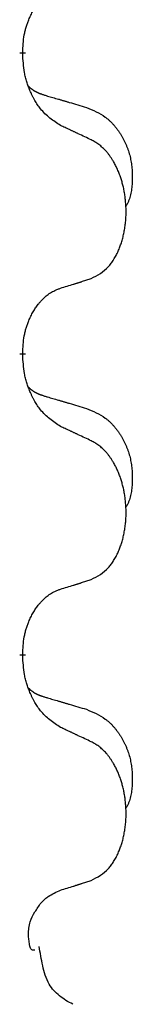
# Model space of a CAD drawing. Units: millimetres. Extents: x -428 to 723, y -269 to 352.
# Drawn here: x -220 to -219, y 87 to 97 of the extents above; entities that cross this region are included whole.
import ezdxf

# ---------------------------------------------------------------- set-up
doc = ezdxf.new("R2010")
doc.units = ezdxf.units.MM
doc.linetypes.add('SLD_Durchgehend', pattern=[0, 0, 0])
doc.layers.add('1', color=7, linetype='Continuous')

# ---------------------------------------------------------------- blocks, each defined once
blk = doc.blocks.new('588884928_F_0800_mm_Artikelnummer_588884931__3', base_point=(-477.5, 259.95))
at = {"color": 7, "linetype": 'SLD_Durchgehend', "const_width": 0.0625}
for points in [[(-220.418, 96.822), (-220.418, 96.807)], [(-220.418, 93.647), (-220.418, 93.632)], [(-220.418, 90.472), (-220.418, 90.457)]]:
    blk.add_lwpolyline(points, dxfattribs=at)
at = {"color": 7, "linetype": 'SLD_Durchgehend'}
for points, knots in [([(-220.418, 96.822), (-220.417, 96.853), (-220.413, 96.914), (-220.406, 96.983), (-220.397, 97.027), (-220.392, 97.048), (-220.387, 97.069), (-220.381, 97.089), (-220.375, 97.109), (-220.368, 97.128), (-220.361, 97.147), (-220.353, 97.168), (-220.343, 97.19), (-220.332, 97.214), (-220.32, 97.238), (-220.308, 97.26), (-220.295, 97.281), (-220.282, 97.301), (-220.268, 97.321), (-220.253, 97.342), (-220.235, 97.363), (-220.214, 97.386), (-220.193, 97.407), (-220.171, 97.427), (-220.148, 97.444), (-220.126, 97.46), (-220.103, 97.473), (-220.077, 97.487), (-220.049, 97.499), (-220.028, 97.506), (-220.018, 97.51)], [0, 0, 0, 0, 0.0921911, 0.1843821, 0.20591, 0.2274409, 0.2489766, 0.2705115, 0.2907895, 0.3110675, 0.3313472, 0.3516275, 0.3780441, 0.4044611, 0.4308749, 0.4572883, 0.4811357, 0.5049824, 0.5288358, 0.5526907, 0.5831984, 0.6137075, 0.6442319, 0.6747535, 0.7017613, 0.7287719, 0.7557302, 0.7826753, 0.8155538, 0.8484323, 0.8484323, 0.8484323, 0.8484323]), ([(-220.018, 96.05), (-220.056, 96.076), (-220.134, 96.126), (-220.207, 96.197), (-220.246, 96.248), (-220.261, 96.27), (-220.276, 96.292), (-220.29, 96.316), (-220.303, 96.341), (-220.317, 96.367), (-220.33, 96.394), (-220.341, 96.419), (-220.351, 96.443), (-220.359, 96.465), (-220.367, 96.488), (-220.375, 96.511), (-220.382, 96.535), (-220.388, 96.56), (-220.394, 96.584), (-220.404, 96.634), (-220.412, 96.708), (-220.416, 96.774), (-220.418, 96.807)], [0, 0, 0, 0, 0.1384339, 0.2768679, 0.3033597, 0.3298585, 0.3563872, 0.3829147, 0.4124908, 0.4420671, 0.4716312, 0.5011954, 0.5251621, 0.5491281, 0.5730953, 0.5970624, 0.6225046, 0.647948, 0.6733839, 0.6988157, 0.7982768, 0.8977379, 0.8977379, 0.8977379, 0.8977379]), ([(-220.355, 96.465), (-220.354, 96.464), (-220.354, 96.463), (-220.351, 96.461), (-220.347, 96.456), (-220.341, 96.451), (-220.335, 96.445), (-220.329, 96.44), (-220.322, 96.435), (-220.316, 96.43), (-220.309, 96.426), (-220.303, 96.422), (-220.296, 96.417), (-220.289, 96.414), (-220.282, 96.41), (-220.275, 96.406), (-220.268, 96.403), (-220.261, 96.399), (-220.254, 96.396), (-220.247, 96.393), (-220.239, 96.39), (-220.232, 96.387), (-220.225, 96.385), (-220.21, 96.379), (-220.187, 96.372), (-220.167, 96.366), (-220.156, 96.362)], [0, 0, 0, 0, 0.001845, 0.0036901, 0.0117985, 0.0199078, 0.0280202, 0.0361323, 0.0440497, 0.0519672, 0.0598837, 0.0678001, 0.0756537, 0.0835073, 0.0913611, 0.0992148, 0.1070839, 0.114953, 0.1228221, 0.1306911, 0.1386101, 0.1465292, 0.1544482, 0.1623671, 0.1943097, 0.2262522, 0.2262522, 0.2262522, 0.2262522]), ([(-220.156, 96.362), (-220.137, 96.357), (-220.099, 96.346), (-220.056, 96.333), (-220.027, 96.325), (-220.013, 96.32), (-219.999, 96.316), (-219.984, 96.312), (-219.97, 96.308), (-219.956, 96.304), (-219.941, 96.299), (-219.902, 96.288), (-219.837, 96.269), (-219.776, 96.251), (-219.746, 96.242)], [0, 0, 0, 0, 0.0597754, 0.1195507, 0.1344951, 0.1494396, 0.164384, 0.1793284, 0.1942733, 0.2092182, 0.2241631, 0.239108, 0.3332541, 0.4274002, 0.4274002, 0.4274002, 0.4274002]), ([(-219.746, 96.242), (-219.712, 96.227), (-219.643, 96.198), (-219.568, 96.156), (-219.523, 96.121), (-219.501, 96.102), (-219.48, 96.082), (-219.46, 96.06), (-219.441, 96.037), (-219.422, 96.013), (-219.404, 95.988), (-219.387, 95.963), (-219.371, 95.937), (-219.357, 95.91), (-219.343, 95.883), (-219.33, 95.855), (-219.318, 95.826), (-219.307, 95.797), (-219.298, 95.768), (-219.289, 95.738), (-219.282, 95.708), (-219.276, 95.678), (-219.271, 95.647), (-219.267, 95.617), (-219.264, 95.585), (-219.263, 95.554), (-219.262, 95.523), (-219.261, 95.491), (-219.262, 95.46), (-219.264, 95.429), (-219.267, 95.397), (-219.271, 95.366), (-219.276, 95.336), (-219.283, 95.306), (-219.292, 95.277), (-219.303, 95.248), (-219.317, 95.22), (-219.327, 95.201), (-219.332, 95.191)], [0, 0, 0, 0, 0.11248, 0.224961, 0.254186, 0.283426, 0.31271, 0.341991, 0.372448, 0.402906, 0.433349, 0.463793, 0.494366, 0.524938, 0.555513, 0.586088, 0.617098, 0.648109, 0.679115, 0.710121, 0.740923, 0.771725, 0.802531, 0.833337, 0.864673, 0.896008, 0.927346, 0.958685, 0.99012, 1.021553, 1.05301, 1.084467, 1.114994, 1.145525, 1.175982, 1.206419, 1.238567, 1.270714, 1.270714, 1.270714, 1.270714]), ([(-219.695, 95.899), (-219.717, 95.91), (-219.763, 95.931), (-219.812, 95.955), (-219.843, 95.969), (-219.854, 95.974), (-219.866, 95.98), (-219.878, 95.985), (-219.889, 95.991), (-219.901, 95.996), (-219.913, 96.002), (-219.936, 96.012), (-219.971, 96.029), (-220.002, 96.043), (-220.018, 96.05)], [0, 0, 0, 0, 0.0753711, 0.1507421, 0.1636224, 0.1765026, 0.1893829, 0.2022632, 0.215138, 0.2280128, 0.2408877, 0.2537625, 0.3052361, 0.3567097, 0.3567097, 0.3567097, 0.3567097]), ([(-219.695, 94.437), (-219.662, 94.454), (-219.596, 94.487), (-219.533, 94.54), (-219.498, 94.579), (-219.484, 94.597), (-219.471, 94.616), (-219.458, 94.636), (-219.445, 94.657), (-219.433, 94.679), (-219.421, 94.702), (-219.411, 94.725), (-219.401, 94.748), (-219.393, 94.77), (-219.384, 94.792), (-219.377, 94.815), (-219.369, 94.838), (-219.363, 94.863), (-219.356, 94.887), (-219.351, 94.913), (-219.346, 94.938), (-219.341, 94.965), (-219.337, 94.992), (-219.334, 95.019), (-219.331, 95.046), (-219.329, 95.074), (-219.328, 95.101), (-219.327, 95.128), (-219.327, 95.154), (-219.328, 95.179), (-219.329, 95.204), (-219.331, 95.229), (-219.333, 95.254), (-219.335, 95.279), (-219.338, 95.303), (-219.342, 95.327), (-219.346, 95.351), (-219.35, 95.375), (-219.355, 95.399), (-219.361, 95.422), (-219.367, 95.444), (-219.373, 95.466), (-219.38, 95.488), (-219.387, 95.51), (-219.395, 95.533), (-219.404, 95.555), (-219.413, 95.578), (-219.423, 95.599), (-219.433, 95.62), (-219.443, 95.64), (-219.454, 95.66), (-219.466, 95.681), (-219.481, 95.705), (-219.499, 95.73), (-219.517, 95.755), (-219.536, 95.778), (-219.555, 95.798), (-219.575, 95.817), (-219.595, 95.835), (-219.621, 95.856), (-219.654, 95.877), (-219.681, 95.892), (-219.695, 95.899)], [0, 0, 0, 0, 0.11048, 0.22096, 0.2438, 0.266649, 0.289537, 0.312423, 0.338182, 0.363942, 0.389684, 0.415425, 0.43907, 0.462713, 0.48636, 0.510006, 0.535335, 0.560664, 0.585992, 0.611321, 0.638238, 0.665155, 0.692074, 0.718994, 0.746736, 0.774479, 0.802219, 0.829959, 0.855068, 0.880178, 0.905288, 0.930398, 0.955063, 0.979727, 1.004391, 1.029055, 1.05317, 1.077286, 1.101401, 1.125516, 1.148415, 1.171313, 1.194212, 1.217111, 1.241338, 1.265564, 1.289789, 1.314014, 1.33646, 1.358905, 1.381354, 1.403803, 1.434509, 1.465215, 1.495942, 1.526667, 1.553727, 1.58079, 1.607802, 1.634803, 1.680601, 1.726399, 1.726399, 1.726399, 1.726399]), ([(-220.018, 94.335), (-219.995, 94.342), (-219.948, 94.356), (-219.898, 94.371), (-219.868, 94.381), (-219.856, 94.385), (-219.845, 94.388), (-219.833, 94.392), (-219.821, 94.396), (-219.81, 94.399), (-219.798, 94.403), (-219.775, 94.411), (-219.741, 94.422), (-219.71, 94.432), (-219.695, 94.437)], [0, 0, 0, 0, 0.072467, 0.1449339, 0.1570396, 0.1691453, 0.181251, 0.1933566, 0.2054742, 0.2175917, 0.2297093, 0.2418268, 0.2903502, 0.3388736, 0.3388736, 0.3388736, 0.3388736]), ([(-220.418, 93.647), (-220.417, 93.678), (-220.413, 93.739), (-220.406, 93.808), (-220.397, 93.852), (-220.392, 93.873), (-220.387, 93.894), (-220.381, 93.914), (-220.375, 93.934), (-220.368, 93.953), (-220.361, 93.972), (-220.353, 93.993), (-220.343, 94.015), (-220.332, 94.039), (-220.32, 94.063), (-220.308, 94.085), (-220.295, 94.106), (-220.282, 94.126), (-220.268, 94.146), (-220.253, 94.167), (-220.235, 94.188), (-220.214, 94.211), (-220.193, 94.232), (-220.171, 94.252), (-220.148, 94.269), (-220.126, 94.285), (-220.103, 94.298), (-220.077, 94.312), (-220.049, 94.324), (-220.028, 94.331), (-220.018, 94.335)], [0, 0, 0, 0, 0.0921911, 0.1843821, 0.20591, 0.2274409, 0.2489766, 0.2705115, 0.2907895, 0.3110675, 0.3313472, 0.3516275, 0.3780441, 0.4044611, 0.4308749, 0.4572883, 0.4811357, 0.5049824, 0.5288358, 0.5526907, 0.5831984, 0.6137075, 0.6442319, 0.6747535, 0.7017613, 0.7287719, 0.7557302, 0.7826753, 0.8155538, 0.8484323, 0.8484323, 0.8484323, 0.8484323]), ([(-220.018, 92.875), (-220.056, 92.901), (-220.134, 92.951), (-220.207, 93.022), (-220.246, 93.073), (-220.261, 93.095), (-220.276, 93.117), (-220.29, 93.141), (-220.303, 93.166), (-220.317, 93.192), (-220.33, 93.219), (-220.341, 93.244), (-220.351, 93.268), (-220.359, 93.29), (-220.367, 93.313), (-220.375, 93.336), (-220.382, 93.36), (-220.388, 93.385), (-220.394, 93.409), (-220.404, 93.459), (-220.412, 93.533), (-220.416, 93.599), (-220.418, 93.632)], [0, 0, 0, 0, 0.1384339, 0.2768679, 0.3033597, 0.3298585, 0.3563872, 0.3829147, 0.4124908, 0.4420671, 0.4716312, 0.5011954, 0.5251621, 0.5491281, 0.5730953, 0.5970624, 0.6225046, 0.647948, 0.6733839, 0.6988157, 0.7982768, 0.8977379, 0.8977379, 0.8977379, 0.8977379]), ([(-220.355, 93.29), (-220.354, 93.289), (-220.354, 93.288), (-220.351, 93.286), (-220.347, 93.281), (-220.341, 93.276), (-220.335, 93.27), (-220.329, 93.265), (-220.322, 93.26), (-220.316, 93.255), (-220.309, 93.251), (-220.303, 93.247), (-220.296, 93.242), (-220.289, 93.239), (-220.282, 93.235), (-220.275, 93.231), (-220.268, 93.228), (-220.261, 93.224), (-220.254, 93.221), (-220.247, 93.218), (-220.239, 93.215), (-220.232, 93.212), (-220.225, 93.21), (-220.21, 93.204), (-220.187, 93.197), (-220.167, 93.191), (-220.156, 93.187)], [0, 0, 0, 0, 0.001845, 0.0036901, 0.0117985, 0.0199078, 0.0280202, 0.0361323, 0.0440497, 0.0519672, 0.0598837, 0.0678001, 0.0756537, 0.0835073, 0.0913611, 0.0992148, 0.1070839, 0.114953, 0.1228221, 0.1306911, 0.1386101, 0.1465292, 0.1544482, 0.1623671, 0.1943097, 0.2262522, 0.2262522, 0.2262522, 0.2262522]), ([(-220.156, 93.187), (-220.137, 93.182), (-220.099, 93.171), (-220.056, 93.158), (-220.027, 93.15), (-220.013, 93.145), (-219.999, 93.141), (-219.984, 93.137), (-219.97, 93.133), (-219.956, 93.129), (-219.941, 93.124), (-219.902, 93.113), (-219.837, 93.094), (-219.776, 93.076), (-219.746, 93.067)], [0, 0, 0, 0, 0.0597754, 0.1195507, 0.1344951, 0.1494396, 0.164384, 0.1793284, 0.1942733, 0.2092182, 0.2241631, 0.239108, 0.3332541, 0.4274002, 0.4274002, 0.4274002, 0.4274002]), ([(-219.746, 93.067), (-219.712, 93.052), (-219.643, 93.023), (-219.568, 92.981), (-219.523, 92.946), (-219.501, 92.927), (-219.48, 92.907), (-219.46, 92.885), (-219.441, 92.862), (-219.422, 92.838), (-219.404, 92.813), (-219.387, 92.788), (-219.371, 92.762), (-219.357, 92.735), (-219.343, 92.708), (-219.33, 92.68), (-219.318, 92.651), (-219.307, 92.622), (-219.298, 92.593), (-219.289, 92.563), (-219.282, 92.533), (-219.276, 92.503), (-219.271, 92.472), (-219.267, 92.442), (-219.264, 92.41), (-219.263, 92.379), (-219.262, 92.348), (-219.261, 92.316), (-219.262, 92.285), (-219.264, 92.254), (-219.267, 92.222), (-219.271, 92.191), (-219.276, 92.161), (-219.283, 92.131), (-219.292, 92.102), (-219.303, 92.073), (-219.317, 92.045), (-219.327, 92.026), (-219.332, 92.016)], [0, 0, 0, 0, 0.11248, 0.224961, 0.254186, 0.283426, 0.31271, 0.341991, 0.372448, 0.402906, 0.433349, 0.463793, 0.494366, 0.524938, 0.555513, 0.586088, 0.617098, 0.648109, 0.679115, 0.710121, 0.740923, 0.771725, 0.802531, 0.833337, 0.864673, 0.896008, 0.927346, 0.958685, 0.99012, 1.021553, 1.05301, 1.084467, 1.114994, 1.145525, 1.175982, 1.206419, 1.238567, 1.270714, 1.270714, 1.270714, 1.270714]), ([(-219.695, 92.724), (-219.717, 92.735), (-219.763, 92.756), (-219.812, 92.78), (-219.843, 92.794), (-219.854, 92.799), (-219.866, 92.805), (-219.878, 92.81), (-219.889, 92.816), (-219.901, 92.821), (-219.913, 92.827), (-219.936, 92.837), (-219.971, 92.854), (-220.002, 92.868), (-220.018, 92.875)], [0, 0, 0, 0, 0.0753711, 0.1507421, 0.1636224, 0.1765026, 0.1893829, 0.2022632, 0.215138, 0.2280128, 0.2408877, 0.2537625, 0.3052361, 0.3567097, 0.3567097, 0.3567097, 0.3567097]), ([(-219.695, 91.262), (-219.662, 91.279), (-219.596, 91.312), (-219.533, 91.365), (-219.498, 91.404), (-219.484, 91.422), (-219.471, 91.441), (-219.458, 91.461), (-219.445, 91.482), (-219.433, 91.504), (-219.421, 91.527), (-219.411, 91.55), (-219.401, 91.573), (-219.393, 91.595), (-219.384, 91.617), (-219.377, 91.64), (-219.369, 91.663), (-219.363, 91.688), (-219.356, 91.712), (-219.351, 91.738), (-219.346, 91.763), (-219.341, 91.79), (-219.337, 91.817), (-219.334, 91.844), (-219.331, 91.871), (-219.329, 91.899), (-219.328, 91.926), (-219.327, 91.953), (-219.327, 91.979), (-219.328, 92.004), (-219.329, 92.029), (-219.331, 92.054), (-219.333, 92.079), (-219.335, 92.104), (-219.338, 92.128), (-219.342, 92.152), (-219.346, 92.176), (-219.35, 92.2), (-219.355, 92.224), (-219.361, 92.247), (-219.367, 92.269), (-219.373, 92.291), (-219.38, 92.313), (-219.387, 92.335), (-219.395, 92.358), (-219.404, 92.38), (-219.413, 92.403), (-219.423, 92.424), (-219.433, 92.445), (-219.443, 92.465), (-219.454, 92.485), (-219.466, 92.506), (-219.481, 92.53), (-219.499, 92.555), (-219.517, 92.58), (-219.536, 92.603), (-219.555, 92.623), (-219.575, 92.642), (-219.595, 92.66), (-219.621, 92.681), (-219.654, 92.702), (-219.681, 92.717), (-219.695, 92.724)], [0, 0, 0, 0, 0.11048, 0.22096, 0.2438, 0.266649, 0.289537, 0.312423, 0.338182, 0.363942, 0.389684, 0.415425, 0.43907, 0.462713, 0.48636, 0.510006, 0.535335, 0.560664, 0.585992, 0.611321, 0.638238, 0.665155, 0.692074, 0.718994, 0.746736, 0.774479, 0.802219, 0.829959, 0.855068, 0.880178, 0.905288, 0.930398, 0.955063, 0.979727, 1.004391, 1.029055, 1.05317, 1.077286, 1.101401, 1.125516, 1.148415, 1.171313, 1.194212, 1.217111, 1.241338, 1.265564, 1.289789, 1.314014, 1.33646, 1.358905, 1.381354, 1.403803, 1.434509, 1.465215, 1.495942, 1.526667, 1.553727, 1.58079, 1.607802, 1.634803, 1.680601, 1.726399, 1.726399, 1.726399, 1.726399]), ([(-220.018, 91.16), (-219.995, 91.167), (-219.948, 91.181), (-219.898, 91.196), (-219.868, 91.206), (-219.856, 91.21), (-219.845, 91.213), (-219.833, 91.217), (-219.821, 91.221), (-219.81, 91.224), (-219.798, 91.228), (-219.775, 91.236), (-219.741, 91.247), (-219.71, 91.257), (-219.695, 91.262)], [0, 0, 0, 0, 0.072467, 0.1449339, 0.1570396, 0.1691453, 0.181251, 0.1933566, 0.2054742, 0.2175917, 0.2297093, 0.2418268, 0.2903502, 0.3388736, 0.3388736, 0.3388736, 0.3388736]), ([(-220.418, 90.472), (-220.417, 90.503), (-220.413, 90.564), (-220.406, 90.633), (-220.397, 90.677), (-220.392, 90.698), (-220.387, 90.719), (-220.381, 90.739), (-220.375, 90.759), (-220.368, 90.778), (-220.361, 90.797), (-220.353, 90.818), (-220.343, 90.84), (-220.332, 90.864), (-220.32, 90.888), (-220.308, 90.91), (-220.295, 90.931), (-220.282, 90.951), (-220.268, 90.971), (-220.253, 90.992), (-220.235, 91.013), (-220.214, 91.036), (-220.193, 91.057), (-220.171, 91.077), (-220.148, 91.094), (-220.126, 91.11), (-220.103, 91.123), (-220.077, 91.137), (-220.049, 91.149), (-220.028, 91.156), (-220.018, 91.16)], [0, 0, 0, 0, 0.0921911, 0.1843821, 0.20591, 0.2274409, 0.2489766, 0.2705115, 0.2907895, 0.3110675, 0.3313472, 0.3516275, 0.3780441, 0.4044611, 0.4308749, 0.4572883, 0.4811357, 0.5049824, 0.5288358, 0.5526907, 0.5831984, 0.6137075, 0.6442319, 0.6747535, 0.7017613, 0.7287719, 0.7557302, 0.7826753, 0.8155538, 0.8484323, 0.8484323, 0.8484323, 0.8484323]), ([(-220.018, 89.7), (-220.056, 89.726), (-220.134, 89.776), (-220.207, 89.847), (-220.246, 89.898), (-220.261, 89.92), (-220.276, 89.942), (-220.29, 89.966), (-220.303, 89.991), (-220.317, 90.017), (-220.33, 90.044), (-220.341, 90.069), (-220.351, 90.093), (-220.359, 90.115), (-220.367, 90.138), (-220.375, 90.161), (-220.382, 90.185), (-220.388, 90.21), (-220.394, 90.234), (-220.404, 90.284), (-220.412, 90.358), (-220.416, 90.424), (-220.418, 90.457)], [0, 0, 0, 0, 0.1384339, 0.2768679, 0.3033597, 0.3298585, 0.3563872, 0.3829147, 0.4124908, 0.4420671, 0.4716312, 0.5011954, 0.5251621, 0.5491281, 0.5730953, 0.5970624, 0.6225046, 0.647948, 0.6733839, 0.6988157, 0.7982768, 0.8977379, 0.8977379, 0.8977379, 0.8977379]), ([(-220.355, 90.115), (-220.354, 90.114), (-220.354, 90.113), (-220.351, 90.111), (-220.347, 90.106), (-220.341, 90.101), (-220.335, 90.095), (-220.329, 90.09), (-220.322, 90.085), (-220.316, 90.08), (-220.309, 90.076), (-220.303, 90.072), (-220.296, 90.067), (-220.289, 90.064), (-220.282, 90.06), (-220.275, 90.056), (-220.268, 90.053), (-220.261, 90.049), (-220.254, 90.046), (-220.247, 90.043), (-220.239, 90.04), (-220.232, 90.037), (-220.225, 90.035), (-220.21, 90.029), (-220.187, 90.022), (-220.167, 90.016), (-220.156, 90.012)], [0, 0, 0, 0, 0.001845, 0.0036901, 0.0117985, 0.0199078, 0.0280202, 0.0361323, 0.0440497, 0.0519672, 0.0598837, 0.0678001, 0.0756537, 0.0835073, 0.0913611, 0.0992148, 0.1070839, 0.114953, 0.1228221, 0.1306911, 0.1386101, 0.1465292, 0.1544482, 0.1623671, 0.1943097, 0.2262522, 0.2262522, 0.2262522, 0.2262522]), ([(-220.156, 90.012), (-220.137, 90.007), (-220.099, 89.996), (-220.056, 89.983), (-220.027, 89.975), (-220.013, 89.97), (-219.999, 89.966), (-219.984, 89.962), (-219.97, 89.958), (-219.956, 89.954), (-219.941, 89.949), (-219.902, 89.938), (-219.837, 89.919), (-219.776, 89.901), (-219.746, 89.892)], [0, 0, 0, 0, 0.0597754, 0.1195507, 0.1344951, 0.1494396, 0.164384, 0.1793284, 0.1942733, 0.2092182, 0.2241631, 0.239108, 0.3332541, 0.4274002, 0.4274002, 0.4274002, 0.4274002]), ([(-219.746, 89.892), (-219.712, 89.877), (-219.643, 89.848), (-219.568, 89.806), (-219.523, 89.771), (-219.501, 89.752), (-219.48, 89.732), (-219.46, 89.71), (-219.441, 89.687), (-219.422, 89.663), (-219.404, 89.638), (-219.387, 89.613), (-219.371, 89.587), (-219.357, 89.56), (-219.343, 89.533), (-219.33, 89.505), (-219.318, 89.476), (-219.307, 89.447), (-219.298, 89.418), (-219.289, 89.388), (-219.282, 89.358), (-219.276, 89.328), (-219.271, 89.297), (-219.267, 89.267), (-219.264, 89.235), (-219.263, 89.204), (-219.262, 89.173), (-219.261, 89.141), (-219.262, 89.11), (-219.264, 89.079), (-219.267, 89.047), (-219.271, 89.016), (-219.276, 88.986), (-219.283, 88.956), (-219.292, 88.927), (-219.303, 88.898), (-219.317, 88.87), (-219.327, 88.851), (-219.332, 88.841)], [0, 0, 0, 0, 0.11248, 0.224961, 0.254186, 0.283426, 0.31271, 0.341991, 0.372448, 0.402906, 0.433349, 0.463793, 0.494366, 0.524938, 0.555513, 0.586088, 0.617098, 0.648109, 0.679115, 0.710121, 0.740923, 0.771725, 0.802531, 0.833337, 0.864673, 0.896008, 0.927346, 0.958685, 0.99012, 1.021553, 1.05301, 1.084467, 1.114994, 1.145525, 1.175982, 1.206419, 1.238567, 1.270714, 1.270714, 1.270714, 1.270714]), ([(-219.695, 89.549), (-219.717, 89.56), (-219.763, 89.581), (-219.812, 89.605), (-219.843, 89.619), (-219.854, 89.624), (-219.866, 89.63), (-219.878, 89.635), (-219.889, 89.641), (-219.901, 89.646), (-219.913, 89.652), (-219.936, 89.662), (-219.971, 89.679), (-220.002, 89.693), (-220.018, 89.7)], [0, 0, 0, 0, 0.0753711, 0.1507421, 0.1636224, 0.1765026, 0.1893829, 0.2022632, 0.215138, 0.2280128, 0.2408877, 0.2537625, 0.3052361, 0.3567097, 0.3567097, 0.3567097, 0.3567097]), ([(-219.695, 88.087), (-219.662, 88.104), (-219.596, 88.137), (-219.533, 88.19), (-219.498, 88.229), (-219.484, 88.247), (-219.471, 88.266), (-219.458, 88.286), (-219.445, 88.307), (-219.433, 88.329), (-219.421, 88.352), (-219.411, 88.375), (-219.401, 88.398), (-219.393, 88.42), (-219.384, 88.442), (-219.377, 88.465), (-219.369, 88.488), (-219.363, 88.513), (-219.356, 88.537), (-219.351, 88.563), (-219.346, 88.588), (-219.341, 88.615), (-219.337, 88.642), (-219.334, 88.669), (-219.331, 88.696), (-219.329, 88.724), (-219.328, 88.751), (-219.327, 88.778), (-219.327, 88.804), (-219.328, 88.829), (-219.329, 88.854), (-219.331, 88.879), (-219.333, 88.904), (-219.335, 88.929), (-219.338, 88.953), (-219.342, 88.977), (-219.346, 89.001), (-219.35, 89.025), (-219.355, 89.049), (-219.361, 89.072), (-219.367, 89.094), (-219.373, 89.116), (-219.38, 89.138), (-219.387, 89.16), (-219.395, 89.183), (-219.404, 89.205), (-219.413, 89.228), (-219.423, 89.249), (-219.433, 89.27), (-219.443, 89.29), (-219.454, 89.31), (-219.466, 89.331), (-219.481, 89.355), (-219.499, 89.38), (-219.517, 89.405), (-219.536, 89.428), (-219.555, 89.448), (-219.575, 89.467), (-219.595, 89.485), (-219.621, 89.506), (-219.654, 89.527), (-219.681, 89.542), (-219.695, 89.549)], [0, 0, 0, 0, 0.11048, 0.22096, 0.2438, 0.266649, 0.289537, 0.312423, 0.338182, 0.363942, 0.389684, 0.415425, 0.43907, 0.462713, 0.48636, 0.510006, 0.535335, 0.560664, 0.585992, 0.611321, 0.638238, 0.665155, 0.692074, 0.718994, 0.746736, 0.774479, 0.802219, 0.829959, 0.855068, 0.880178, 0.905288, 0.930398, 0.955063, 0.979727, 1.004391, 1.029055, 1.05317, 1.077286, 1.101401, 1.125516, 1.148415, 1.171313, 1.194212, 1.217111, 1.241338, 1.265564, 1.289789, 1.314014, 1.33646, 1.358905, 1.381354, 1.403803, 1.434509, 1.465215, 1.495942, 1.526667, 1.553727, 1.58079, 1.607802, 1.634803, 1.680601, 1.726399, 1.726399, 1.726399, 1.726399]), ([(-220.018, 87.985), (-219.995, 87.992), (-219.948, 88.006), (-219.898, 88.021), (-219.868, 88.031), (-219.856, 88.035), (-219.845, 88.038), (-219.833, 88.042), (-219.821, 88.046), (-219.81, 88.049), (-219.798, 88.053), (-219.775, 88.061), (-219.741, 88.072), (-219.71, 88.082), (-219.695, 88.087)], [0, 0, 0, 0, 0.072467, 0.1449339, 0.1570396, 0.1691453, 0.181251, 0.1933566, 0.2054742, 0.2175917, 0.2297093, 0.2418268, 0.2903502, 0.3388736, 0.3388736, 0.3388736, 0.3388736]), ([(-220.224, 87.85), (-220.222, 87.852), (-220.217, 87.857), (-220.208, 87.867), (-220.195, 87.879), (-220.18, 87.892), (-220.165, 87.905), (-220.134, 87.927), (-220.085, 87.954), (-220.04, 87.975), (-220.018, 87.985)], [0, 0, 0, 0, 0.0103867, 0.0207734, 0.0408701, 0.0609724, 0.0810842, 0.1011903, 0.1749375, 0.2486846, 0.2486846, 0.2486846, 0.2486846]), ([(-220.358, 87.517), (-220.357, 87.539), (-220.354, 87.584), (-220.338, 87.667), (-220.29, 87.755), (-220.246, 87.818), (-220.224, 87.85)], [0, 0, 0, 0, 0.0676931, 0.1353863, 0.2506228, 0.3658598, 0.3658598, 0.3658598, 0.3658598]), ([(-220.313, 87.35), (-220.318, 87.352), (-220.327, 87.358), (-220.334, 87.369), (-220.339, 87.38), (-220.341, 87.389), (-220.344, 87.398), (-220.348, 87.422), (-220.353, 87.462), (-220.357, 87.498), (-220.358, 87.517)], [0, 0, 0, 0, 0.0153465, 0.0306935, 0.0400282, 0.049365, 0.058791, 0.0682172, 0.1233135, 0.1784098, 0.1784098, 0.1784098, 0.1784098]), ([(-219.889, 86.78), (-219.938, 86.807), (-220.034, 86.861), (-220.158, 86.997), (-220.21, 87.187), (-220.233, 87.323), (-220.244, 87.391)], [0, 0, 0, 0, 0.1649416, 0.3298834, 0.5369349, 0.743993, 0.743993, 0.743993, 0.743993]), ([(-220.29, 87.35), (-220.292, 87.35), (-220.298, 87.35), (-220.304, 87.35), (-220.309, 87.35), (-220.312, 87.35), (-220.313, 87.35)], [0, 0, 0, 0, 0.00792268, 0.01584537, 0.01984814, 0.02385091, 0.02385091, 0.02385091, 0.02385091])]:
    blk.add_open_spline(points, degree=3, knots=knots, dxfattribs=at)
blk = doc.blocks.new('588884928_F_0800_mm_Artikelnummer_588884931__4', base_point=(-477.5, 259.95))
blk.add_blockref('588884928_F_0800_mm_Artikelnummer_588884931__3', (-477.5, 259.95))
blk = doc.blocks.new('Bgr_HL50FF__7', base_point=(-477.5, 117.75))
blk.add_blockref('588884928_F_0800_mm_Artikelnummer_588884931__4', (-477.5, 259.95))
blk = doc.blocks.new('Vordans1', base_point=(-27.5, 204.15))
blk.add_blockref('Bgr_HL50FF__7', (-477.5, 117.75))
blk = doc.blocks.new('1__8', base_point=(289.625, -285))
blk.add_blockref('Vordans1', (-27.5, 204.15))
blk = doc.blocks.new('HL50FF-vorderansicht', base_point=(289.625, -285))
at = {"layer": '1'}
blk.add_blockref('1__8', (289.625, -285), dxfattribs=at)
blk = doc.blocks.new('HL50FF_0_3D__9', base_point=(0, 0))
blk.add_blockref('HL50FF-vorderansicht', (289.625, -285))
blk = doc.blocks.new('HL50FF_0_3D__10', base_point=(0, 0))
blk.add_blockref('HL50FF_0_3D__9', (0, 0))
blk = doc.blocks.new('HL50FF_0_3D__58')
blk.add_blockref('HL50FF_0_3D__10', (0, 0))

msp = doc.modelspace()

# ---------------------------------------------------------------- block references
msp.add_blockref('HL50FF_0_3D__58', (0, 0))

doc.saveas('drawing.dxf')
